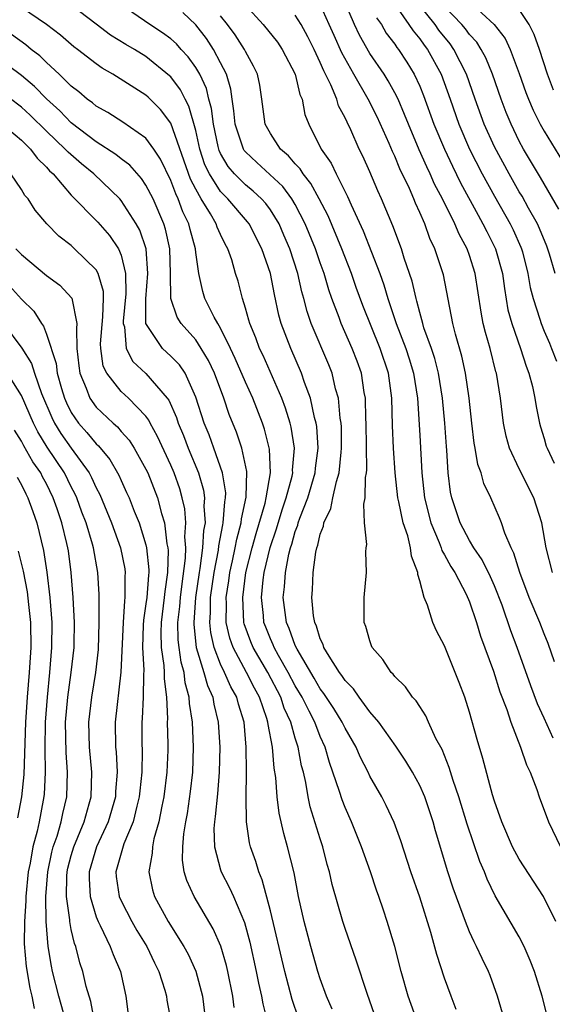
# Model space of a CAD drawing. Units: inches. Extents: x 2634000 to 2635680, y 1491000 to 1494000.
# Drawn here: x 2634997 to 2635040, y 1491160 to 1491239 of the extents above; entities that cross this region are included whole.
import ezdxf

# ---------------------------------------------------------------- set-up
doc = ezdxf.new("R2010")
doc.units = ezdxf.units.IN
doc.header["$MEASUREMENT"] = 0
doc.layers.add('LD26341491_2ft', color=220, linetype='Continuous')

msp = doc.modelspace()

# ---------------------------------------------------------------- linework, layer by layer
at = {"layer": 'LD26341491_2ft'}
for points, elevation in [([(2635039.671, 1491195), (2635039.167, 1491197), (2635038.805, 1491199), (2635038.165, 1491201), (2635037, 1491203.326), (2635036.206, 1491205), (2635035.95, 1491205.949), (2635035.72, 1491207), (2635035.476, 1491209), (2635035.157, 1491211), (2635035.116, 1491211.116), (2635034.652, 1491213), (2635034.274, 1491214.274), (2635034.107, 1491215), (2635033.922, 1491215.922), (2635033.461, 1491219), (2635033, 1491220.458), (2635032.807, 1491221), (2635032.164, 1491222.164), (2635031.823, 1491223), (2635030.831, 1491225), (2635030.193, 1491226.193), (2635029.841, 1491227), (2635029.563, 1491227.563), (2635028.947, 1491228.947), (2635028.088, 1491231), (2635027.788, 1491231.788), (2635027.259, 1491233), (2635027, 1491233.515), (2635026.471, 1491234.471), (2635026.14, 1491235), (2635025, 1491236.684), (2635024.155, 1491238.155), (2635023.767, 1491239), (2635022.901, 1491241)], 8878), ([(2635026.85, 1491240.85), (2635028.136, 1491239), (2635028.478, 1491238.478), (2635029, 1491237.853), (2635029.352, 1491237.352), (2635029.628, 1491237), (2635030.723, 1491235), (2635031.456, 1491233), (2635032.152, 1491231), (2635033.001, 1491229), (2635034.016, 1491227), (2635035, 1491225.21), (2635036.27, 1491223), (2635036.514, 1491222.513), (2635037.128, 1491221.128), (2635037.179, 1491221), (2635037.243, 1491220.758), (2635037.687, 1491219), (2635037.877, 1491217.877), (2635038.103, 1491217), (2635038.655, 1491215.345), (2635038.756, 1491215), (2635039, 1491214.394), (2635039.428, 1491213.427), (2635039.596, 1491213), (2635039.983, 1491211.983)], 8882), ([(2635033, 1491240.819), (2635034.986, 1491239), (2635035.867, 1491237.867), (2635036.278, 1491237), (2635037, 1491235.078), (2635037.534, 1491233.534), (2635037.738, 1491233), (2635038.116, 1491232.115), (2635038.682, 1491231), (2635039, 1491230.429), (2635041.055, 1491227.054)], 8888), ([(2635028.785, 1491159), (2635028.071, 1491161), (2635027.52, 1491163), (2635026.995, 1491164.995), (2635026.388, 1491167), (2635026.091, 1491167.91), (2635025.723, 1491169), (2635025.526, 1491169.526), (2635025.041, 1491171), (2635024.332, 1491173), (2635023.525, 1491175), (2635023, 1491176.159), (2635022.757, 1491176.757), (2635022.556, 1491177.444), (2635022.029, 1491179), (2635021.75, 1491179.75), (2635021.393, 1491181), (2635021, 1491181.849), (2635020.558, 1491183), (2635020.127, 1491183.873), (2635019.542, 1491185), (2635019, 1491185.91), (2635018.426, 1491187), (2635017.653, 1491188.347), (2635017.298, 1491189), (2635017.22, 1491189.22), (2635017, 1491189.697), (2635016.622, 1491190.623), (2635016.484, 1491191), (2635016.446, 1491191.554), (2635016.284, 1491193), (2635016.428, 1491194.428), (2635016.511, 1491195), (2635016.979, 1491197.021), (2635017.488, 1491198.512), (2635017.948, 1491200.052), (2635018.279, 1491201), (2635018.745, 1491202.745), (2635018.793, 1491203), (2635018.786, 1491203.215), (2635018.928, 1491205), (2635018.667, 1491206.667), (2635018.583, 1491207), (2635018.212, 1491208.212), (2635017.908, 1491209), (2635016.418, 1491212.418), (2635016.133, 1491213), (2635015.836, 1491213.836), (2635015.343, 1491215), (2635015.277, 1491215.277), (2635015, 1491216.232), (2635014.751, 1491217), (2635014.398, 1491218.398), (2635014.208, 1491219), (2635013.889, 1491220.111), (2635013.586, 1491221), (2635013.371, 1491221.37), (2635013, 1491222.144), (2635012.734, 1491222.735), (2635012.653, 1491223), (2635012.194, 1491223.806), (2635011.446, 1491225), (2635011, 1491225.781), (2635010.585, 1491226.585), (2635009, 1491231.078), (2635008.177, 1491232.177), (2635007.169, 1491233.169), (2635007, 1491233.319), (2635004.349, 1491235), (2635003.489, 1491235.489), (2635003, 1491235.832), (2635001.506, 1491237), (2635001.213, 1491237.213), (2635000.135, 1491238.135), (2634998.998, 1491238.998), (2634997, 1491240.37)], 8862), ([(2635031.937, 1491159.937), (2635031.516, 1491161), (2635031, 1491162.445), (2635030.361, 1491164.361), (2635029.886, 1491166.114), (2635029, 1491168.95), (2635028.292, 1491171), (2635027.484, 1491173.484), (2635026.947, 1491174.947), (2635026.314, 1491176.314), (2635025.95, 1491177), (2635025, 1491178.672), (2635024.847, 1491179), (2635024.223, 1491180.223), (2635023.897, 1491181), (2635023, 1491182.515), (2635022.768, 1491183), (2635022.095, 1491184.095), (2635021.306, 1491185.306), (2635021, 1491185.688), (2635020.524, 1491186.524), (2635019.14, 1491188.86), (2635019, 1491189.151), (2635018.517, 1491190.517), (2635018.293, 1491191), (2635018.031, 1491193), (2635018.14, 1491193.861), (2635018.204, 1491195), (2635018.485, 1491196.485), (2635018.618, 1491197), (2635018.716, 1491197.284), (2635019, 1491198.302), (2635019.199, 1491198.801), (2635019.243, 1491199), (2635019.367, 1491199.367), (2635020.002, 1491201), (2635020.594, 1491203), (2635020.621, 1491203.379), (2635020.833, 1491205), (2635020.724, 1491206.723), (2635020.679, 1491207), (2635020.547, 1491207.453), (2635020.215, 1491209), (2635019.741, 1491210.259), (2635019.496, 1491211), (2635018.631, 1491213), (2635017.872, 1491215), (2635017.68, 1491215.68), (2635017.317, 1491217.317), (2635016.997, 1491219), (2635016.308, 1491221), (2635015.289, 1491223), (2635015.166, 1491223.167), (2635013.586, 1491225), (2635013, 1491225.588), (2635012.1, 1491227), (2635011.744, 1491227.744), (2635011.329, 1491229), (2635011, 1491230.49), (2635010.443, 1491232.443), (2635010.142, 1491233), (2635009.764, 1491233.764), (2635009, 1491234.785), (2635008.891, 1491234.891), (2635007, 1491236.421), (2635006.075, 1491237), (2635005.395, 1491237.396), (2635004.155, 1491238.155), (2635003, 1491239.014), (2635001, 1491240.561)], 8864), ([(2635035.652, 1491159.652), (2635035.237, 1491161), (2635034.661, 1491162.661), (2635034.526, 1491163), (2635034.019, 1491164.019), (2635033.568, 1491165), (2635033.364, 1491165.364), (2635033, 1491166.164), (2635032.666, 1491167), (2635032.489, 1491167.511), (2635031.682, 1491169.681), (2635031.258, 1491171), (2635030.277, 1491174.277), (2635030.077, 1491175), (2635029.402, 1491177), (2635029, 1491177.93), (2635028.418, 1491179), (2635027.883, 1491179.883), (2635027.084, 1491181.084), (2635025.722, 1491183), (2635025, 1491183.843), (2635024.141, 1491185), (2635023.686, 1491185.686), (2635023, 1491186.355), (2635022.752, 1491186.752), (2635022.553, 1491187), (2635021.712, 1491188.288), (2635021.295, 1491189), (2635021.236, 1491189.236), (2635021, 1491189.697), (2635020.706, 1491190.707), (2635020.559, 1491191), (2635020.473, 1491191.527), (2635020.328, 1491193), (2635020.38, 1491193.62), (2635020.431, 1491195), (2635020.64, 1491196.64), (2635020.725, 1491197), (2635020.803, 1491197.197), (2635021, 1491198.103), (2635021.259, 1491198.741), (2635021.285, 1491199), (2635021.854, 1491200.146), (2635022.02, 1491201), (2635022.311, 1491202.311), (2635022.534, 1491203), (2635022.684, 1491204.684), (2635022.725, 1491205), (2635022.703, 1491206.703), (2635022.683, 1491207), (2635022.611, 1491207.389), (2635022.463, 1491209), (2635022.237, 1491209.763), (2635021.956, 1491211), (2635021.684, 1491211.684), (2635020.283, 1491215), (2635019.954, 1491215.954), (2635019.688, 1491217), (2635019.531, 1491217.531), (2635019.197, 1491219), (2635018.555, 1491221), (2635018.09, 1491222.091), (2635017.696, 1491223), (2635017, 1491224.111), (2635016.622, 1491224.623), (2635016.284, 1491225), (2635015.623, 1491225.624), (2635015, 1491226.121), (2635014.123, 1491227), (2635013.603, 1491227.603), (2635013, 1491228.647), (2635012.886, 1491228.886), (2635012.805, 1491229.195), (2635012.424, 1491231), (2635012.268, 1491232.267), (2635012.062, 1491233), (2635011.863, 1491233.863), (2635011.322, 1491235), (2635011, 1491235.551), (2635010.398, 1491236.398), (2635009.832, 1491237), (2635009.442, 1491237.443), (2635009, 1491237.837), (2635008.335, 1491238.336), (2635007.312, 1491239), (2635005, 1491240.574)], 8866), ([(2635039.347, 1491159), (2635038.832, 1491161), (2635038.229, 1491163), (2635037.877, 1491163.877), (2635037.398, 1491165), (2635037, 1491165.763), (2635035.069, 1491169.069), (2635034.412, 1491170.412), (2635034.192, 1491171), (2635033.826, 1491171.826), (2635032.81, 1491174.81), (2635032.136, 1491177), (2635031.68, 1491178.32), (2635031.372, 1491179.372), (2635030.795, 1491180.795), (2635030.304, 1491181.696), (2635029.705, 1491183), (2635029.498, 1491183.498), (2635029, 1491184.247), (2635028.715, 1491184.715), (2635028.427, 1491185), (2635027.844, 1491185.844), (2635027, 1491186.66), (2635026.859, 1491186.859), (2635026.697, 1491187), (2635026.023, 1491188.024), (2635025.187, 1491189), (2635025.13, 1491189.13), (2635025, 1491189.521), (2635024.68, 1491190.68), (2635024.544, 1491191), (2635024.527, 1491191.473), (2635024.531, 1491193), (2635024.721, 1491195), (2635024.681, 1491196.681), (2635024.7, 1491197), (2635024.746, 1491197.254), (2635024.564, 1491199), (2635024.497, 1491200.497), (2635024.619, 1491201), (2635024.643, 1491202.644), (2635024.722, 1491203), (2635024.747, 1491203.253), (2635024.687, 1491207), (2635024.659, 1491207.342), (2635024.629, 1491209), (2635024.536, 1491209.464), (2635024.319, 1491211), (2635023.973, 1491211.972), (2635023.579, 1491213), (2635022.685, 1491215), (2635022.516, 1491215.484), (2635021.936, 1491217), (2635021.69, 1491217.69), (2635021.308, 1491219), (2635021, 1491219.859), (2635020.618, 1491221), (2635019.804, 1491223), (2635019, 1491224.539), (2635018.726, 1491225), (2635017.991, 1491225.991), (2635016.965, 1491226.965), (2635015.914, 1491227.914), (2635015, 1491228.775), (2635014.896, 1491228.896), (2635014.835, 1491229), (2635014.771, 1491229.229), (2635014.168, 1491231), (2635014.072, 1491232.072), (2635013.924, 1491233), (2635013.818, 1491233.818), (2635013.46, 1491235), (2635013, 1491235.917), (2635012.431, 1491237), (2635011.862, 1491237.862), (2635011, 1491238.962), (2635009.952, 1491239.952)], 8868), ([(2635015, 1491240.546), (2635016.427, 1491239), (2635017.568, 1491237.568), (2635017.954, 1491237), (2635018.998, 1491235), (2635019.372, 1491233.372), (2635019.547, 1491233), (2635019.778, 1491231.778), (2635020.09, 1491231), (2635021.092, 1491229), (2635021.873, 1491227.873), (2635022.274, 1491227), (2635023.197, 1491225.197), (2635023.48, 1491224.52), (2635024.445, 1491222.446), (2635025.783, 1491219), (2635026.111, 1491218.111), (2635026.433, 1491217), (2635027.112, 1491215), (2635027.883, 1491213), (2635028.152, 1491212.152), (2635028.508, 1491211), (2635028.815, 1491209), (2635029, 1491206.041), (2635029.157, 1491203), (2635029.37, 1491201), (2635029.892, 1491199), (2635030.566, 1491197.433), (2635030.724, 1491197), (2635030.782, 1491196.782), (2635031, 1491196.426), (2635031.495, 1491195.495), (2635031.816, 1491195), (2635032.729, 1491193.271), (2635033, 1491192.649), (2635033.559, 1491191), (2635033.891, 1491189.891), (2635034.919, 1491187.081), (2635035.444, 1491185.444), (2635035.995, 1491184.005), (2635036.316, 1491183), (2635037.099, 1491181), (2635037.568, 1491179.568), (2635037.865, 1491179), (2635038.414, 1491177.585), (2635038.603, 1491177), (2635039.336, 1491175), (2635040.305, 1491173)], 8872), ([(2635039.838, 1491187.839), (2635039.324, 1491189.324), (2635039, 1491190.091), (2635038.647, 1491191), (2635037.792, 1491193), (2635037.032, 1491195), (2635036.568, 1491196.568), (2635036.334, 1491197), (2635035.827, 1491198.173), (2635035.566, 1491199), (2635035.406, 1491199.406), (2635034.7, 1491201), (2635034.146, 1491202.146), (2635033.932, 1491203), (2635033.671, 1491203.671), (2635033.457, 1491205), (2635033.381, 1491205.381), (2635033.182, 1491207), (2635032.961, 1491209), (2635032.673, 1491211), (2635032.381, 1491212.381), (2635031.861, 1491214.139), (2635031.648, 1491215), (2635030.901, 1491218.901), (2635030.215, 1491221), (2635029.82, 1491221.821), (2635029.398, 1491223), (2635029, 1491223.912), (2635028.653, 1491224.653), (2635028.522, 1491225), (2635028.167, 1491225.833), (2635027.411, 1491227.411), (2635027, 1491228.433), (2635026.813, 1491228.814), (2635026.542, 1491229.457), (2635025.576, 1491231.575), (2635024.865, 1491233), (2635023.703, 1491235), (2635022.733, 1491236.733), (2635022.113, 1491238.113), (2635021.734, 1491239), (2635021, 1491240.607)], 8876), ([(2635039.886, 1491219), (2635039.427, 1491220.573), (2635039.203, 1491221.203), (2635038.631, 1491222.631), (2635038.461, 1491223), (2635037.748, 1491224.252), (2635037.219, 1491225.218), (2635037, 1491225.565), (2635036.176, 1491227), (2635035, 1491229.177), (2635034.186, 1491231), (2635033.463, 1491233), (2635032.763, 1491235), (2635031.748, 1491237), (2635031.436, 1491237.436), (2635030.546, 1491238.546), (2635030.226, 1491239), (2635029, 1491240.521)], 8884), ([(2635040.165, 1491224.165), (2635038.707, 1491226.707), (2635037.347, 1491229), (2635037, 1491229.636), (2635036.335, 1491231), (2635035.944, 1491231.944), (2635035.538, 1491233), (2635034.851, 1491235), (2635034.309, 1491236.31), (2635033.932, 1491237), (2635033.575, 1491237.575), (2635033, 1491238.193), (2635032.663, 1491238.663), (2635032.386, 1491239), (2635031, 1491240.449)], 8886), ([(2635039.737, 1491233.737), (2635039.254, 1491235), (2635038.62, 1491237), (2635038.197, 1491238.196), (2635037.784, 1491239), (2635037, 1491240.195)], 8890), ([(2635039.936, 1491167), (2635038.947, 1491169), (2635037, 1491171.993), (2635036.457, 1491173), (2635035.592, 1491175), (2635035, 1491176.649), (2635034.843, 1491177.157), (2635034.075, 1491180.075), (2635033.606, 1491181.606), (2635033, 1491183.808), (2635032.623, 1491185), (2635032.179, 1491186.179), (2635031, 1491189.114), (2635030.342, 1491190.342), (2635030.048, 1491191), (2635029.613, 1491192.387), (2635029.349, 1491193), (2635029, 1491194.344), (2635028.85, 1491194.85), (2635028.85, 1491195), (2635028.325, 1491196.324), (2635028.264, 1491197), (2635028.032, 1491197.968), (2635027.66, 1491199), (2635027.325, 1491200.675), (2635027.24, 1491201), (2635027.033, 1491203), (2635026.891, 1491205), (2635026.802, 1491206.802), (2635026.753, 1491209), (2635026.495, 1491211), (2635025.831, 1491213), (2635024.433, 1491216.432), (2635023.895, 1491217.895), (2635023.508, 1491219), (2635022.738, 1491221), (2635021.635, 1491223.635), (2635020.923, 1491225), (2635020.249, 1491226.249), (2635019.633, 1491227), (2635019.404, 1491227.403), (2635019, 1491227.819), (2635018.467, 1491228.466), (2635017.818, 1491229), (2635017, 1491230.245), (2635016.577, 1491231), (2635016.319, 1491233), (2635016.142, 1491234.142), (2635015.976, 1491235), (2635015.652, 1491235.652), (2635015, 1491236.842), (2635014.929, 1491237), (2635014.16, 1491238.16), (2635013.556, 1491239), (2635013, 1491239.698)], 8870), ([(2635039.716, 1491181.716), (2635039, 1491183.309), (2635038.46, 1491184.46), (2635037.922, 1491185.922), (2635036.839, 1491189), (2635036.324, 1491190.324), (2635035.61, 1491192.39), (2635035, 1491193.932), (2635034.677, 1491194.677), (2635034.024, 1491196.024), (2635033.342, 1491197), (2635033, 1491197.57), (2635032.25, 1491199), (2635031.565, 1491201), (2635031.466, 1491201.466), (2635031.279, 1491203), (2635031.18, 1491204.82), (2635031.14, 1491205.139), (2635031.017, 1491207), (2635030.829, 1491209), (2635030.503, 1491211), (2635030.2, 1491212.2), (2635029.935, 1491213), (2635029.339, 1491214.661), (2635029.241, 1491215), (2635029, 1491215.877), (2635028.779, 1491216.779), (2635028.699, 1491217), (2635028.395, 1491218.396), (2635027.76, 1491220.24), (2635027.524, 1491221), (2635026.832, 1491222.832), (2635025.93, 1491225), (2635025.636, 1491225.636), (2635025, 1491227.172), (2635024.425, 1491228.425), (2635024.142, 1491229), (2635023.464, 1491230.536), (2635023.156, 1491231.156), (2635023, 1491231.514), (2635022.483, 1491232.483), (2635022.328, 1491233), (2635021.856, 1491234.144), (2635021.281, 1491235.281), (2635021, 1491235.957), (2635020.51, 1491237), (2635020.01, 1491238.01), (2635019.462, 1491239), (2635019, 1491239.74)], 8874), ([(2635025.531, 1491239.531), (2635025.914, 1491239), (2635026.314, 1491238.314), (2635027, 1491237.413), (2635027.163, 1491237.163), (2635027.3, 1491237), (2635027.967, 1491235.967), (2635028.563, 1491235), (2635029, 1491234.06), (2635029.311, 1491233.311), (2635030.144, 1491231), (2635030.978, 1491228.979), (2635031.623, 1491227.623), (2635032.284, 1491226.284), (2635033.682, 1491223.682), (2635034.079, 1491223), (2635034.377, 1491222.377), (2635035.085, 1491221), (2635035.637, 1491219), (2635035.801, 1491217.8), (2635036.091, 1491216.092), (2635036.388, 1491215), (2635037.095, 1491213), (2635037.562, 1491211.563), (2635037.778, 1491211), (2635038.055, 1491209.946), (2635038.253, 1491209), (2635038.341, 1491208.341), (2635038.621, 1491207), (2635038.702, 1491206.702), (2635039, 1491205.768), (2635039.166, 1491205.166), (2635039.23, 1491205), (2635039.793, 1491203.793)], 8880), ([(2635025.558, 1491159), (2635024.766, 1491161.234), (2635023.898, 1491163.898), (2635023, 1491166.434), (2635022.815, 1491167), (2635021.972, 1491169.972), (2635021.747, 1491171), (2635021.574, 1491171.574), (2635021.212, 1491173), (2635021, 1491173.631), (2635020.204, 1491176.204), (2635020.032, 1491177), (2635019.846, 1491178.155), (2635019.648, 1491179), (2635019.507, 1491179.507), (2635019.242, 1491181), (2635019, 1491181.728), (2635018.634, 1491183), (2635018.117, 1491184.117), (2635017.83, 1491185), (2635016.782, 1491187), (2635015.612, 1491189), (2635015.434, 1491189.435), (2635014.9, 1491190.9), (2635014.878, 1491191), (2635014.773, 1491193), (2635015.035, 1491195), (2635015.542, 1491197), (2635015.859, 1491198.141), (2635016.568, 1491200.568), (2635016.66, 1491201), (2635017, 1491203), (2635016.924, 1491204.924), (2635016.52, 1491206.52), (2635016.355, 1491207), (2635015.576, 1491209), (2635015, 1491210.289), (2635014.182, 1491212.182), (2635013.791, 1491213), (2635013, 1491214.617), (2635012.769, 1491215), (2635012.492, 1491215.508), (2635011.741, 1491217), (2635011.568, 1491217.568), (2635011.241, 1491219), (2635011, 1491220.687), (2635010.968, 1491221), (2635010.544, 1491222.544), (2635010.438, 1491223), (2635009.965, 1491223.965), (2635009.598, 1491225), (2635009.394, 1491225.394), (2635009, 1491226.48), (2635008.178, 1491228.178), (2635007.627, 1491229), (2635007, 1491229.88), (2635005.152, 1491231.152), (2635003.937, 1491231.937), (2635003, 1491232.449), (2635002.707, 1491232.707), (2635002.282, 1491233), (2635001.596, 1491233.596), (2635001, 1491234.042), (2635000.022, 1491235), (2634999, 1491235.938), (2634998.471, 1491236.471), (2634997.779, 1491237), (2634997.361, 1491237.361), (2634996.195, 1491238.195)], 8860), ([(2635021.954, 1491159.954), (2635021.506, 1491161), (2635021, 1491162.411), (2635020.818, 1491163), (2635020.242, 1491165), (2635019.706, 1491167), (2635019.259, 1491169), (2635018.897, 1491170.897), (2635018.376, 1491173), (2635018.068, 1491174.068), (2635017.699, 1491175.699), (2635017.543, 1491177), (2635017.433, 1491178.567), (2635017.31, 1491179.31), (2635017.169, 1491181), (2635016.814, 1491182.814), (2635016.799, 1491183), (2635016.719, 1491183.282), (2635016.126, 1491185), (2635015.726, 1491185.725), (2635015.086, 1491187), (2635013.996, 1491189), (2635013.734, 1491189.734), (2635013.456, 1491191), (2635013.475, 1491192.525), (2635013.448, 1491193), (2635013.651, 1491194.348), (2635013.734, 1491195), (2635013.954, 1491195.953), (2635014.171, 1491197), (2635014.299, 1491197.701), (2635014.664, 1491199), (2635014.684, 1491199.316), (2635015.059, 1491201.059), (2635015.108, 1491203.108), (2635014.705, 1491205), (2635014.277, 1491206.278), (2635013.697, 1491207.697), (2635013.252, 1491209), (2635012.501, 1491211), (2635012.021, 1491212.021), (2635011.445, 1491213), (2635011, 1491213.678), (2635009.822, 1491215), (2635009.501, 1491215.501), (2635008.989, 1491217), (2635008.98, 1491219), (2635008.919, 1491221), (2635008.569, 1491222.569), (2635008.429, 1491223), (2635007.568, 1491225), (2635007, 1491226.108), (2635006.639, 1491226.639), (2635005.697, 1491227.697), (2635005, 1491228.221), (2635004.573, 1491228.573), (2635003, 1491229.584), (2635001, 1491231.101), (2635000.07, 1491232.07), (2634999, 1491233.024), (2634998.035, 1491234.035), (2634997, 1491234.906), (2634995, 1491236.368)], 8858), ([(2635019.247, 1491159.247), (2635018.746, 1491160.746), (2635018.164, 1491163), (2635017, 1491167.863), (2635016.348, 1491170.348), (2635016.057, 1491171), (2635015.818, 1491171.818), (2635015.395, 1491173), (2635015.317, 1491173.317), (2635015.081, 1491175), (2635015.062, 1491177), (2635015.091, 1491178.909), (2635015.078, 1491179.078), (2635015.058, 1491181), (2635014.881, 1491183), (2635014.436, 1491184.436), (2635014.306, 1491185), (2635013.829, 1491185.829), (2635013.322, 1491187), (2635013, 1491187.658), (2635012.471, 1491189), (2635012.206, 1491190.205), (2635012.124, 1491191), (2635012.187, 1491191.812), (2635012.2, 1491193), (2635012.476, 1491195), (2635012.817, 1491196.817), (2635012.849, 1491197.151), (2635013.17, 1491198.83), (2635013.217, 1491199), (2635013.325, 1491200.675), (2635013.396, 1491201), (2635013.406, 1491201.406), (2635013.156, 1491203), (2635012.465, 1491205), (2635012.074, 1491206.074), (2635011.682, 1491207), (2635011, 1491209.085), (2635010.138, 1491211), (2635009.688, 1491211.688), (2635009, 1491212.388), (2635008.327, 1491213), (2635007.002, 1491215), (2635006.983, 1491216.984), (2635007.162, 1491219), (2635007.011, 1491221), (2635006.502, 1491222.503), (2635006.217, 1491223), (2635005, 1491224.885), (2635004.898, 1491225), (2635002.808, 1491227), (2635001.811, 1491227.81), (2635000.739, 1491228.739), (2635000.514, 1491229), (2634999, 1491230.436), (2634997.707, 1491231.708), (2634997, 1491232.361), (2634995, 1491233.856)], 8856), ([(2634995.467, 1491231), (2634997, 1491229.715), (2634997.72, 1491229), (2634998.264, 1491228.264), (2634999, 1491227.549), (2634999.254, 1491227.255), (2634999.536, 1491227), (2635001, 1491225.307), (2635003.137, 1491223.137), (2635004.076, 1491222.076), (2635004.795, 1491221), (2635005, 1491220.497), (2635005.369, 1491219), (2635005.383, 1491217.383), (2635005.175, 1491215.175), (2635005.177, 1491215), (2635005.267, 1491214.733), (2635005.409, 1491213), (2635005.941, 1491211.941), (2635007, 1491210.983), (2635008.716, 1491209), (2635008.837, 1491208.838), (2635009.448, 1491207.448), (2635009.583, 1491207), (2635010.008, 1491206.008), (2635010.39, 1491205), (2635011.212, 1491203), (2635011.62, 1491201.62), (2635011.704, 1491201), (2635011.655, 1491200.345), (2635011.75, 1491199), (2635011.624, 1491198.376), (2635011.546, 1491197), (2635011.333, 1491195.334), (2635011.271, 1491195), (2635010.991, 1491193), (2635010.837, 1491191), (2635010.841, 1491190.841), (2635011.043, 1491189), (2635011.655, 1491187), (2635011.934, 1491185.934), (2635012.373, 1491185), (2635012.453, 1491184.453), (2635012.814, 1491183), (2635012.926, 1491181), (2635012.876, 1491179), (2635012.741, 1491177.259), (2635012.57, 1491175.43), (2635012.5, 1491175), (2635012.46, 1491174.46), (2635012.501, 1491173), (2635013, 1491171.158), (2635013.05, 1491171), (2635013.715, 1491169.715), (2635014.033, 1491169), (2635014.909, 1491166.909), (2635015.338, 1491165.338), (2635015.868, 1491163), (2635016.05, 1491162.05), (2635016.291, 1491161), (2635016.386, 1491160.386), (2635016.728, 1491159)], 8854), ([(2635014.087, 1491160.087), (2635013.983, 1491161), (2635013.581, 1491163), (2635013.469, 1491163.469), (2635013.011, 1491165.011), (2635012.405, 1491166.405), (2635010.863, 1491169), (2635010.28, 1491170.28), (2635010.08, 1491171), (2635009.934, 1491171.934), (2635009.953, 1491173), (2635010.031, 1491174.031), (2635010.193, 1491175), (2635010.326, 1491175.674), (2635010.577, 1491177.423), (2635010.761, 1491179), (2635010.828, 1491181), (2635010.737, 1491183), (2635010.504, 1491184.504), (2635010.485, 1491185), (2635010.151, 1491186.151), (2635010.06, 1491187), (2635009.823, 1491187.823), (2635009.661, 1491189), (2635009.596, 1491189.596), (2635009.561, 1491191), (2635009.712, 1491192.288), (2635009.765, 1491193), (2635009.892, 1491193.891), (2635010.173, 1491196.174), (2635010.196, 1491197), (2635010.126, 1491197.874), (2635010.206, 1491199), (2635010.119, 1491200.118), (2635009.92, 1491201), (2635009.719, 1491201.719), (2635009.266, 1491203), (2635009, 1491203.63), (2635007.94, 1491205.941), (2635007.345, 1491207), (2635007.239, 1491207.239), (2635007, 1491207.559), (2635005.588, 1491209), (2635005, 1491209.533), (2635003.856, 1491211), (2635003.565, 1491211.565), (2635003.38, 1491213), (2635003.357, 1491213.357), (2635003.544, 1491215.545), (2635003.581, 1491217), (2635003.576, 1491217.575), (2635003.168, 1491219), (2635003, 1491219.312), (2635001.271, 1491221), (2635001, 1491221.247), (2635000.001, 1491222.001), (2634999.046, 1491223), (2634998.103, 1491224.103), (2634997.528, 1491225), (2634997.278, 1491225.278), (2634997, 1491225.749), (2634996.155, 1491227)], 8852), ([(2634996.556, 1491221), (2634997, 1491220.538), (2634999, 1491218.84), (2635000.077, 1491218.077), (2635001.044, 1491217.044), (2635001.456, 1491215), (2635001.412, 1491214.588), (2635001.455, 1491213), (2635001.605, 1491211.605), (2635001.684, 1491211), (2635002.199, 1491209.801), (2635002.489, 1491209), (2635003, 1491208.279), (2635004.355, 1491207), (2635004.702, 1491206.702), (2635005, 1491206.342), (2635005.641, 1491205.64), (2635006.047, 1491205), (2635007, 1491203.304), (2635007.141, 1491203), (2635007.926, 1491201), (2635008.255, 1491199.745), (2635008.496, 1491199), (2635008.69, 1491197.31), (2635008.762, 1491197), (2635008.783, 1491196.783), (2635008.729, 1491195), (2635008.505, 1491193.495), (2635008.469, 1491193), (2635008.219, 1491191), (2635008.2, 1491190.2), (2635008.234, 1491189), (2635008.445, 1491187.555), (2635008.472, 1491187), (2635008.469, 1491186.469), (2635008.656, 1491185), (2635008.725, 1491183.275), (2635008.712, 1491183), (2635008.753, 1491181.247), (2635008.75, 1491180.75), (2635008.689, 1491179), (2635008.437, 1491177), (2635008.267, 1491176.267), (2635008.028, 1491175), (2635007.633, 1491173.633), (2635007.518, 1491173), (2635007.509, 1491172.492), (2635007.226, 1491171), (2635007.535, 1491169.535), (2635007.691, 1491169), (2635008.786, 1491167), (2635010.05, 1491165), (2635010.382, 1491164.382), (2635011.011, 1491163.011), (2635011.532, 1491161), (2635011.787, 1491159)], 8850), ([(2634996.035, 1491218.035), (2634997, 1491216.943), (2634997.987, 1491215.987), (2634998.597, 1491215), (2634998.775, 1491214.775), (2634999, 1491214.149), (2634999.783, 1491211.783), (2634999.859, 1491211), (2635000.207, 1491209.793), (2635000.458, 1491209), (2635000.62, 1491208.62), (2635001, 1491207.867), (2635001.592, 1491207), (2635002.259, 1491206.259), (2635003, 1491205.345), (2635003.186, 1491205.185), (2635004.095, 1491204.095), (2635004.719, 1491203), (2635004.818, 1491202.818), (2635005, 1491202.387), (2635005.446, 1491201.446), (2635005.641, 1491201), (2635006.051, 1491199.949), (2635006.453, 1491199), (2635007, 1491197.232), (2635007.054, 1491197), (2635007.227, 1491195.227), (2635007.22, 1491195), (2635007.192, 1491194.808), (2635007.06, 1491193), (2635007, 1491192.491), (2635006.807, 1491191.193), (2635006.786, 1491190.785), (2635006.734, 1491189), (2635006.824, 1491187.176), (2635006.796, 1491186.796), (2635006.784, 1491185), (2635006.704, 1491183.296), (2635006.673, 1491183), (2635006.672, 1491181.328), (2635006.69, 1491180.69), (2635006.671, 1491179), (2635006.5, 1491177.5), (2635006.463, 1491177), (2635006.257, 1491176.257), (2635005.962, 1491175), (2635005.229, 1491173.229), (2635004.59, 1491171), (2635004.615, 1491170.615), (2635004.848, 1491169), (2635005, 1491168.669), (2635005.877, 1491167), (2635006.279, 1491166.279), (2635007.06, 1491165), (2635007.679, 1491163.679), (2635008.034, 1491163), (2635008.523, 1491161.477), (2635008.653, 1491161), (2635008.689, 1491160.689), (2635008.986, 1491159)], 8848), ([(2634995.55, 1491215), (2634997.031, 1491213.031), (2634997.793, 1491211.793), (2634998.032, 1491211), (2634998.609, 1491209.391), (2634999.442, 1491207.442), (2634999.665, 1491207), (2635000.171, 1491206.171), (2635001, 1491204.991), (2635002.441, 1491203), (2635002.635, 1491202.635), (2635003, 1491201.803), (2635003.284, 1491201.283), (2635004.239, 1491199), (2635004.959, 1491197), (2635005.299, 1491195.299), (2635005.332, 1491195), (2635005.302, 1491194.698), (2635005.309, 1491193), (2635005.269, 1491192.731), (2635005.159, 1491191), (2635004.993, 1491187.007), (2635004.537, 1491183), (2635004.566, 1491181), (2635004.606, 1491180.606), (2635004.681, 1491179), (2635004.558, 1491177.442), (2635004.542, 1491177), (2635003.963, 1491175), (2635003.024, 1491173), (2635002.441, 1491171), (2635002.429, 1491170.429), (2635002.509, 1491169), (2635003, 1491167.368), (2635003.151, 1491167), (2635003.323, 1491166.677), (2635004.124, 1491165), (2635004.353, 1491164.353), (2635004.945, 1491163), (2635005.394, 1491161), (2635005.721, 1491158.279)], 8846), ([(2635002.867, 1491159), (2635002.577, 1491160.577), (2635002.209, 1491161.791), (2635001.917, 1491163), (2635001.689, 1491163.689), (2635001.353, 1491165), (2635001.249, 1491165.248), (2635001, 1491166.359), (2635000.88, 1491167), (2635000.878, 1491167.122), (2635000.614, 1491169), (2635000.646, 1491170.646), (2635000.674, 1491171), (2635000.73, 1491171.27), (2635001, 1491172.307), (2635001.202, 1491173), (2635002.028, 1491175), (2635002.443, 1491176.443), (2635002.588, 1491177), (2635002.657, 1491179), (2635002.473, 1491181), (2635002.421, 1491183), (2635002.642, 1491185), (2635002.968, 1491187), (2635003.175, 1491188.825), (2635003.252, 1491191), (2635003.232, 1491192.768), (2635003.251, 1491193), (2635003.25, 1491193.25), (2635003.136, 1491195), (2635002.782, 1491197), (2635002.705, 1491197.295), (2635002.187, 1491199), (2635001.857, 1491199.857), (2635001.445, 1491201), (2635001.309, 1491201.309), (2635001, 1491201.89), (2635000.452, 1491203), (2634999.07, 1491205.07), (2634998.302, 1491206.302), (2634997.952, 1491207), (2634997, 1491209.212), (2634995.537, 1491211.537)], 8844), ([(2635001.133, 1491157), (2634999.996, 1491161), (2634999.492, 1491163), (2634999.404, 1491163.404), (2634999.148, 1491165), (2634998.99, 1491166.99), (2634998.958, 1491169), (2634999.114, 1491171), (2634999.44, 1491172.56), (2634999.554, 1491173), (2634999.854, 1491173.854), (2635000.187, 1491175), (2635000.32, 1491175.68), (2635000.645, 1491177), (2635000.699, 1491179), (2635000.578, 1491180.578), (2635000.549, 1491183), (2635000.73, 1491185), (2635001, 1491187), (2635001.22, 1491189), (2635001.228, 1491189.228), (2635001.252, 1491191), (2635001.144, 1491193), (2635000.984, 1491195), (2635000.764, 1491196.764), (2635000.728, 1491197), (2635000.647, 1491197.353), (2635000.243, 1491199), (2634999.864, 1491200.136), (2634999.557, 1491201), (2634999, 1491202.127), (2634998.69, 1491202.69), (2634998.545, 1491203), (2634997.908, 1491203.907), (2634997.186, 1491205.186), (2634997, 1491205.557), (2634996.446, 1491206.446)], 8842), ([(2634996.66, 1491202.66), (2634997, 1491202.056), (2634997.336, 1491201.336), (2634997.521, 1491201), (2634997.898, 1491199.898), (2634998.227, 1491199), (2634998.78, 1491196.78), (2634999.037, 1491195.037), (2634999.274, 1491193), (2634999.425, 1491191), (2634999.419, 1491189), (2634999.262, 1491187), (2634999.053, 1491185), (2634998.899, 1491183), (2634998.866, 1491180.866), (2634998.905, 1491179), (2634998.817, 1491177.183), (2634998.752, 1491176.752), (2634998.411, 1491175), (2634998.247, 1491174.247), (2634997.91, 1491173), (2634997.684, 1491171.684), (2634997.539, 1491171), (2634997.342, 1491169), (2634997.348, 1491168.652), (2634997.232, 1491167), (2634997.21, 1491165.21), (2634997.381, 1491163.381), (2634997.661, 1491161.661), (2634997.819, 1491161), (2634998.009, 1491160.009)], 8840), ([(2634996.724, 1491196.724), (2634997.124, 1491195.124), (2634997.463, 1491193.463), (2634997.557, 1491192.443), (2634997.731, 1491191), (2634997.742, 1491189), (2634997.606, 1491187), (2634997.447, 1491185), (2634997.333, 1491183), (2634997.194, 1491178.806), (2634997.001, 1491177), (2634996.677, 1491175.323)], 8838)]:
    msp.add_lwpolyline(points, dxfattribs=dict(at, elevation=elevation))

doc.saveas('drawing.dxf')
